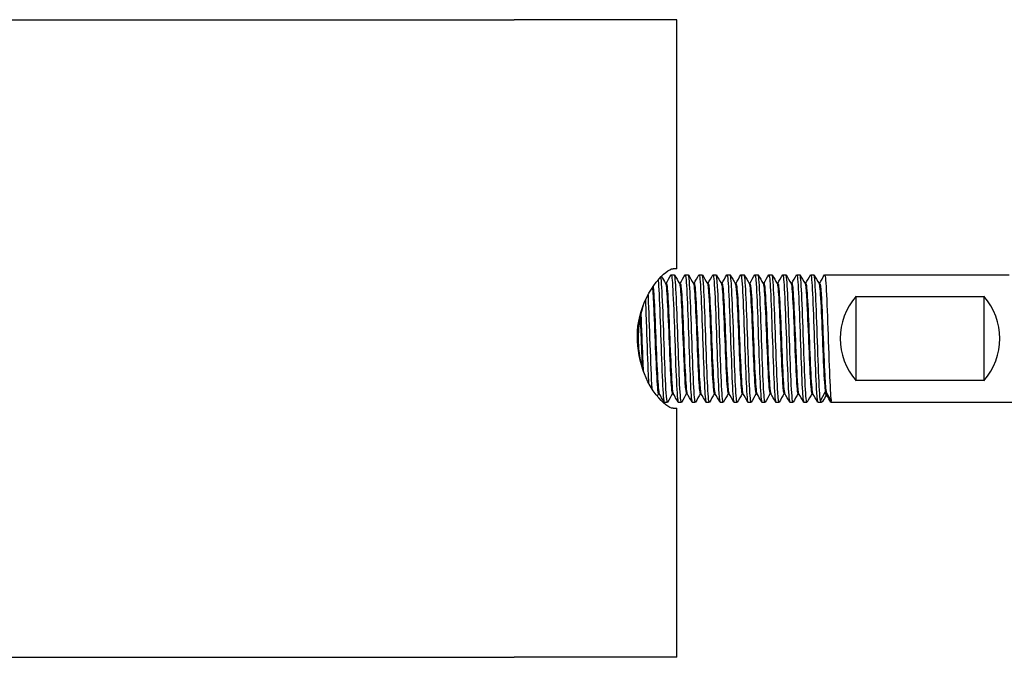
# Model space of a CAD drawing. Units: millimetres. Extents: x -131 to 697, y -244 to 148.
# Drawn here: x 59 to 182, y 68 to 148 of the extents above; entities that cross this region are included whole.
import ezdxf

# ---------------------------------------------------------------- set-up
doc = ezdxf.new("R2010")
doc.units = ezdxf.units.MM

# ---------------------------------------------------------------- blocks, each defined once
blk = doc.blocks.new('BNSP80-B-Bottom')
at = {"layer": ''}
for p, q in [((10, 40), (58.8, 40)), ((58.8, 40), (59.2, 40)), ((59.2, 40), (120.84, 40)), ((141.25, 40), (120.84, 40)), ((141.25, 8.75), (141.25, 40)), ((141.25, 8.75), (140.78, 8.75)), ((140.54, 8), (140.94, 8)), ((142.29, 8), (142.69, 8)), ((144.04, 8), (144.44, 8)), ((145.79, 8), (146.19, 8)), ((147.54, 8), (147.94, 8)), ((149.29, 8), (149.69, 8)), ((151.04, 8), (151.44, 8)), ((152.79, 8), (153.19, 8)), ((154.54, 8), (154.94, 8)), ((156.29, 8), (156.69, 8)), ((158.04, 8), (158.44, 8)), ((159.79, 8), (182.94, 8)), ((139.82, 6.92), (139.91, 6.92)), ((141.57, 6.92), (141.66, 6.92)), ((143.32, 6.92), (143.41, 6.92)), ((145.07, 6.92), (145.16, 6.92)), ((146.82, 6.92), (146.91, 6.92)), ((148.57, 6.92), (148.66, 6.92)), ((150.32, 6.92), (150.41, 6.92)), ((152.07, 6.92), (152.16, 6.92)), ((153.82, 6.92), (153.91, 6.92)), ((155.57, 6.92), (155.66, 6.92)), ((157.32, 6.92), (157.41, 6.92)), ((159.07, 6.92), (159.16, 6.92)), ((163.75, -5.29), (163.75, 5.29)), ((163.75, 5.29), (179.75, 5.29)), ((179.75, 5.29), (179.75, -5.29)), ((179.75, -5.29), (163.75, -5.29)), ((138.94, -6.92), (139.03, -6.92)), ((140.69, -6.92), (140.78, -6.92)), ((142.44, -6.92), (142.53, -6.92)), ((144.19, -6.92), (144.28, -6.92)), ((145.94, -6.92), (146.03, -6.92)), ((147.69, -6.92), (147.78, -6.92)), ((149.44, -6.92), (149.53, -6.92)), ((151.19, -6.92), (151.28, -6.92)), ((152.94, -6.92), (153.03, -6.92)), ((154.69, -6.92), (154.78, -6.92)), ((156.44, -6.92), (156.53, -6.92)), ((158.19, -6.92), (158.28, -6.92)), ((159.25, -7.8), (159.87, -6.74)), ((159.87, -6.74), (159.98, -6.74)), ((159.97, -7.13), (160.06, -7.13)), ((159.98, -6.74), (160.6, -7.8)), ((139.66, -8), (140.06, -8)), ((141.41, -8), (141.81, -8)), ((143.16, -8), (143.56, -8)), ((144.91, -8), (145.31, -8)), ((146.66, -8), (147.06, -8)), ((148.41, -8), (148.81, -8)), ((150.16, -8), (150.56, -8)), ((151.91, -8), (152.31, -8)), ((153.66, -8), (154.06, -8)), ((155.41, -8), (155.81, -8)), ((157.16, -8), (157.56, -8)), ((158.91, -8), (159.41, -8)), ((160.56, -8), (183.71, -8)), ((140.78, -8.75), (141.25, -8.75)), ((141.25, -40), (141.25, -8.75)), ((10, -40), (58.8, -40)), ((58.8, -40), (59.2, -40)), ((59.2, -40), (120.84, -40)), ((141.25, -40), (120.84, -40))]:
    blk.add_line(p, q, dxfattribs=at)
for centre, start, end in [((169.75, 0), 138.5904, 221.4096), ((173.75, 0), 318.5904, 41.4096)]:
    blk.add_arc(centre, 8, start, end, dxfattribs=at)
for points, knots in [([(140.78, -8.75), (140.32, -8.75), (139.5, -8.16), (138.65, -7.08), (138.48, -6.86), (138.31, -6.63), (138.15, -6.37), (136.66, -4.1), (135.81, -0.38), (136.58, 2.76), (137.43, 6.22), (139.87, 8.75), (140.78, 8.75)], [-1, -1, -1, -1, -0.799983, -0.799983, -0.799983, -0.759721, -0.759721, -0.759721, -0.397664, -0.397664, -0.397664, 0, 0, 0, 0]), ([(140.08, -7.98), (140.03, -8.06), (139.99, -7.8), (139.94, -7.22), (139.86, -6.26), (139.78, -4.43), (139.71, -2.31), (139.63, -0.2), (139.55, 2.17), (139.48, 4.07), (139.4, 5.9), (139.33, 7.26), (139.25, 7.77)], [-117.869953, -117.869953, -117.869953, -117.869953, -117.364001, -117.364001, -117.364001, -116.531244, -116.531244, -116.531244, -115.704994, -115.704994, -115.704994, -114.908043, -114.908043, -114.908043, -114.908043]), ([(140.52, 7.99), (140.59, 8.1), (140.66, 7.42), (140.73, 6.1), (140.81, 4.73), (140.88, 2.69), (140.96, 0.57), (141.03, -1.55), (141.1, -3.72), (141.18, -5.31), (141.25, -6.9), (141.33, -7.89), (141.4, -7.99), (141.4, -8), (141.41, -8), (141.41, -8)], [114.607903, 114.607903, 114.607903, 114.607903, 115.370823, 115.370823, 115.370823, 116.167754, 116.167754, 116.167754, 116.964546, 116.964546, 116.964546, 117.761201, 117.761201, 117.761201, 117.809725, 117.809725, 117.809725, 117.809725]), ([(141.83, -7.98), (141.79, -8.05), (141.75, -7.87), (141.71, -7.45), (141.63, -6.68), (141.56, -5.08), (141.49, -3.13), (141.41, -1.19), (141.34, 1.1), (141.27, 3.06), (141.19, 5.01), (141.12, 6.62), (141.04, 7.42), (141.01, 7.8), (140.97, 7.99), (140.94, 7.99)], [-124.153138, -124.153138, -124.153138, -124.153138, -123.719366, -123.719366, -123.719366, -122.924758, -122.924758, -122.924758, -122.130203, -122.130203, -122.130203, -121.335703, -121.335703, -121.335703, -120.951317, -120.951317, -120.951317, -120.951317]), ([(142.27, 7.98), (142.28, 7.99), (142.28, 8), (142.29, 8), (142.36, 8.01), (142.43, 7.13), (142.51, 5.62), (142.58, 4.11), (142.66, 1.99), (142.73, -0.13), (142.8, -2.25), (142.88, -4.35), (142.95, -5.81), (143.02, -7.2), (143.09, -8), (143.16, -8)], [120.891088, 120.891088, 120.891088, 120.891088, 120.946484, 120.946484, 120.946484, 121.742478, 121.742478, 121.742478, 122.538345, 122.538345, 122.538345, 123.334087, 123.334087, 123.334087, 124.09291, 124.09291, 124.09291, 124.09291]), ([(143.58, -7.98), (143.55, -8.04), (143.51, -7.93), (143.48, -7.65), (143.41, -7.03), (143.33, -5.56), (143.26, -3.68), (143.18, -1.8), (143.11, 0.48), (143.04, 2.49), (142.96, 4.51), (142.89, 6.23), (142.82, 7.17), (142.77, 7.71), (142.73, 7.99), (142.69, 7.99)], [-130.436324, -130.436324, -130.436324, -130.436324, -130.078247, -130.078247, -130.078247, -129.283187, -129.283187, -129.283187, -128.488186, -128.488186, -128.488186, -127.693242, -127.693242, -127.693242, -127.234502, -127.234502, -127.234502, -127.234502]), ([(144.02, 7.98), (144.03, 8.01), (144.05, 8), (144.06, 7.98), (144.13, 7.81), (144.21, 6.77), (144.28, 5.15), (144.35, 3.53), (144.43, 1.35), (144.5, -0.76), (144.58, -2.87), (144.65, -4.89), (144.72, -6.22), (144.79, -7.36), (144.85, -7.99), (144.91, -8)], [127.174274, 127.174274, 127.174274, 127.174274, 127.310964, 127.310964, 127.310964, 128.105984, 128.105984, 128.105984, 128.900891, 128.900891, 128.900891, 129.695684, 129.695684, 129.695684, 130.376095, 130.376095, 130.376095, 130.376095]), ([(145.33, -7.98), (145.3, -8.03), (145.28, -7.97), (145.25, -7.81), (145.18, -7.35), (145.1, -6.03), (145.03, -4.23), (144.96, -2.43), (144.88, -0.17), (144.81, 1.89), (144.73, 3.95), (144.66, 5.79), (144.59, 6.88), (144.54, 7.61), (144.49, 7.99), (144.44, 7.99)], [-136.719509, -136.719509, -136.719509, -136.719509, -136.440845, -136.440845, -136.440845, -135.64531, -135.64531, -135.64531, -134.849836, -134.849836, -134.849836, -134.054422, -134.054422, -134.054422, -133.517688, -133.517688, -133.517688, -133.517688]), ([(145.77, 7.98), (145.79, 8.02), (145.81, 7.99), (145.83, 7.91), (145.91, 7.58), (145.98, 6.3), (146.06, 4.46), (146.14, 2.66), (146.21, 0.35), (146.29, -1.78), (146.36, -3.87), (146.44, -5.74), (146.51, -6.85), (146.56, -7.6), (146.61, -7.99), (146.66, -7.99)], [133.457459, 133.457459, 133.457459, 133.457459, 133.668014, 133.668014, 133.668014, 134.496644, 134.496644, 134.496644, 135.312327, 135.312327, 135.312327, 136.116038, 136.116038, 136.116038, 136.65928, 136.65928, 136.65928, 136.65928]), ([(147.08, -7.98), (147.06, -8.01), (147.04, -8), (147.02, -7.93), (146.95, -7.64), (146.88, -6.48), (146.8, -4.78), (146.73, -3.07), (146.66, -0.85), (146.58, 1.25), (146.51, 3.34), (146.43, 5.29), (146.36, 6.52), (146.3, 7.47), (146.24, 7.99), (146.19, 8)], [-143.002694, -143.002694, -143.002694, -143.002694, -142.807367, -142.807367, -142.807367, -142.011331, -142.011331, -142.011331, -141.215358, -141.215358, -141.215358, -140.419449, -140.419449, -140.419449, -139.800873, -139.800873, -139.800873, -139.800873]), ([(147.52, 7.98), (147.56, 8.04), (147.59, 7.91), (147.63, 7.57), (147.7, 6.89), (147.78, 5.35), (147.85, 3.42), (147.93, 1.49), (148, -0.81), (148.08, -2.81), (148.15, -4.81), (148.22, -6.48), (148.3, -7.33), (148.34, -7.77), (148.37, -7.99), (148.41, -7.99)], [139.740644, 139.740644, 139.740644, 139.740644, 140.128589, 140.128589, 140.128589, 140.929948, 140.929948, 140.929948, 141.73094, 141.73094, 141.73094, 142.531572, 142.531572, 142.531572, 142.942466, 142.942466, 142.942466, 142.942466]), ([(148.83, -7.98), (148.82, -8), (148.81, -8), (148.8, -7.99), (148.73, -7.89), (148.65, -6.9), (148.58, -5.31), (148.5, -3.73), (148.43, -1.56), (148.36, 0.56), (148.28, 2.68), (148.21, 4.72), (148.13, 6.1), (148.07, 7.31), (148, 7.99), (147.94, 8)], [-149.28588, -149.28588, -149.28588, -149.28588, -149.17802, -149.17802, -149.17802, -148.381455, -148.381455, -148.381455, -147.584958, -147.584958, -147.584958, -146.788528, -146.788528, -146.788528, -146.084058, -146.084058, -146.084058, -146.084058]), ([(149.27, 7.98), (149.32, 8.06), (149.36, 7.8), (149.41, 7.22), (149.49, 6.3), (149.56, 4.58), (149.63, 2.57), (149.71, 0.55), (149.78, -1.74), (149.86, -3.63), (149.93, -5.53), (150, -7.01), (150.08, -7.64), (150.11, -7.88), (150.13, -7.99), (150.16, -7.99)], [146.02383, 146.02383, 146.02383, 146.02383, 146.529562, 146.529562, 146.529562, 147.328173, 147.328173, 147.328173, 148.126472, 148.126472, 148.126472, 148.924464, 148.924464, 148.924464, 149.225651, 149.225651, 149.225651, 149.225651]), ([(150.58, -7.99), (150.58, -7.99), (150.58, -7.99), (150.57, -7.99), (150.5, -8.09), (150.43, -7.29), (150.35, -5.84), (150.28, -4.39), (150.2, -2.29), (150.13, -0.17), (150.06, 1.96), (149.98, 4.09), (149.91, 5.6), (149.84, 7.12), (149.76, 8), (149.69, 8)], [-155.569065, -155.569065, -155.569065, -155.569065, -155.553252, -155.553252, -155.553252, -154.756133, -154.756133, -154.756133, -153.958844, -153.958844, -153.958844, -153.161867, -153.161867, -153.161867, -152.367244, -152.367244, -152.367244, -152.367244]), ([(151.02, 7.98), (151.08, 8.07), (151.13, 7.68), (151.19, 6.85), (151.26, 5.75), (151.34, 3.9), (151.41, 1.84), (151.48, -0.23), (151.56, -2.49), (151.63, -4.28), (151.71, -6.07), (151.78, -7.38), (151.85, -7.82), (151.87, -7.94), (151.89, -8), (151.91, -8)], [152.307015, 152.307015, 152.307015, 152.307015, 152.910062, 152.910062, 152.910062, 153.706354, 153.706354, 153.706354, 154.502386, 154.502386, 154.502386, 155.298164, 155.298164, 155.298164, 155.508836, 155.508836, 155.508836, 155.508836]), ([(152.33, -7.98), (152.26, -8.09), (152.2, -7.5), (152.13, -6.33), (152.06, -5.04), (151.98, -3.04), (151.91, -0.93), (151.83, 1.18), (151.76, 3.39), (151.69, 5.04), (151.61, 6.69), (151.54, 7.77), (151.46, 7.97), (151.45, 7.99), (151.45, 8), (151.44, 8)], [-161.85225, -161.85225, -161.85225, -161.85225, -161.135091, -161.135091, -161.135091, -160.337467, -160.337467, -160.337467, -159.539916, -159.539916, -159.539916, -158.742439, -158.742439, -158.742439, -158.650429, -158.650429, -158.650429, -158.650429]), ([(152.77, 7.98), (152.83, 8.09), (152.9, 7.56), (152.96, 6.5), (153.03, 5.26), (153.11, 3.32), (153.18, 1.22), (153.26, -0.97), (153.34, -3.3), (153.41, -5.02), (153.49, -6.7), (153.56, -7.79), (153.64, -7.97), (153.65, -7.99), (153.65, -8), (153.66, -8)], [158.5902, 158.5902, 158.5902, 158.5902, 159.27347, 159.27347, 159.27347, 160.067859, 160.067859, 160.067859, 160.900124, 160.900124, 160.900124, 161.706382, 161.706382, 161.706382, 161.792022, 161.792022, 161.792022, 161.792022]), ([(154.08, -7.98), (154.02, -8.07), (153.96, -7.66), (153.91, -6.79), (153.83, -5.67), (153.76, -3.79), (153.69, -1.72), (153.61, 0.36), (153.54, 2.62), (153.46, 4.4), (153.39, 6.18), (153.31, 7.45), (153.24, 7.85), (153.22, 7.95), (153.21, 8), (153.19, 8)], [-168.135436, -168.135436, -168.135436, -168.135436, -167.518779, -167.518779, -167.518779, -166.720552, -166.720552, -166.720552, -165.922402, -165.922402, -165.922402, -165.124328, -165.124328, -165.124328, -164.933614, -164.933614, -164.933614, -164.933614]), ([(154.52, 7.99), (154.52, 7.99), (154.53, 8), (154.53, 8), (154.61, 8.04), (154.68, 7.19), (154.75, 5.69), (154.83, 4.19), (154.9, 2.06), (154.98, -0.07), (155.05, -2.2), (155.13, -4.31), (155.2, -5.78), (155.27, -7.19), (155.34, -8), (155.41, -8)], [164.873386, 164.873386, 164.873386, 164.873386, 164.913776, 164.913776, 164.913776, 165.713795, 165.713795, 165.713795, 166.513137, 166.513137, 166.513137, 167.31183, 167.31183, 167.31183, 168.075207, 168.075207, 168.075207, 168.075207]), ([(155.83, -7.98), (155.78, -8.06), (155.73, -7.79), (155.69, -7.2), (155.61, -6.27), (155.54, -4.55), (155.46, -2.52), (155.39, -0.5), (155.32, 1.79), (155.24, 3.68), (155.17, 5.57), (155.09, 7.04), (155.02, 7.66), (154.99, 7.88), (154.96, 7.99), (154.94, 7.99)], [-174.418621, -174.418621, -174.418621, -174.418621, -173.907412, -173.907412, -173.907412, -173.108555, -173.108555, -173.108555, -172.309778, -172.309778, -172.309778, -171.511082, -171.511082, -171.511082, -171.2168, -171.2168, -171.2168, -171.2168]), ([(156.27, 7.98), (156.28, 8.01), (156.3, 8), (156.31, 7.97), (156.38, 7.81), (156.46, 6.76), (156.53, 5.13), (156.61, 3.5), (156.68, 1.32), (156.75, -0.79), (156.83, -2.9), (156.9, -4.91), (156.97, -6.23), (157.04, -7.37), (157.1, -7.99), (157.16, -8)], [171.156571, 171.156571, 171.156571, 171.156571, 171.296478, 171.296478, 171.296478, 172.091827, 172.091827, 172.091827, 172.886711, 172.886711, 172.886711, 173.681153, 173.681153, 173.681153, 174.358392, 174.358392, 174.358392, 174.358392]), ([(157.58, -7.98), (157.54, -8.04), (157.5, -7.9), (157.47, -7.54), (157.39, -6.83), (157.32, -5.28), (157.25, -3.34), (157.17, -1.4), (157.1, 0.89), (157.02, 2.88), (156.95, 4.87), (156.87, 6.52), (156.8, 7.36), (156.76, 7.78), (156.72, 7.99), (156.69, 7.99)], [-180.701806, -180.701806, -180.701806, -180.701806, -180.301201, -180.301201, -180.301201, -179.501688, -179.501688, -179.501688, -178.702258, -178.702258, -178.702258, -177.902912, -177.902912, -177.902912, -177.499985, -177.499985, -177.499985, -177.499985]), ([(158.02, 7.98), (158.04, 8.02), (158.07, 7.98), (158.09, 7.85), (158.17, 7.43), (158.24, 6.15), (158.31, 4.37), (158.39, 2.59), (158.46, 0.34), (158.54, -1.73), (158.61, -3.8), (158.68, -5.67), (158.76, -6.79), (158.81, -7.58), (158.86, -7.99), (158.91, -7.99)], [177.439756, 177.439756, 177.439756, 177.439756, 177.695962, 177.695962, 177.695962, 178.493017, 178.493017, 178.493017, 179.288996, 179.288996, 179.288996, 180.084002, 180.084002, 180.084002, 180.641578, 180.641578, 180.641578, 180.641578]), ([(159.25, -7.8), (159.18, -7.32), (159.1, -5.98), (159.03, -4.16), (158.95, -2.33), (158.88, -0.06), (158.8, 2.01), (158.73, 4.07), (158.66, 5.9), (158.58, 6.95), (158.53, 7.64), (158.49, 7.99), (158.44, 7.99)], [-186.700363, -186.700363, -186.700363, -186.700363, -185.900167, -185.900167, -185.900167, -185.100057, -185.100057, -185.100057, -184.300034, -184.300034, -184.300034, -183.78317, -183.78317, -183.78317, -183.78317]), ([(159.77, 7.98), (159.81, 8.04), (159.84, 7.91), (159.88, 7.6), (159.95, 6.93), (160.02, 5.42), (160.1, 3.5), (160.17, 1.6), (160.25, -0.68), (160.32, -2.68), (160.39, -4.68), (160.47, -6.37), (160.54, -7.26), (160.56, -7.49), (160.58, -7.68), (160.6, -7.8)], [183.722942, 183.722942, 183.722942, 183.722942, 184.101312, 184.101312, 184.101312, 184.900494, 184.900494, 184.900494, 185.695259, 185.695259, 185.695259, 186.491026, 186.491026, 186.491026, 186.700363, 186.700363, 186.700363, 186.700363]), ([(138.17, 6.4), (138.23, 5.86), (138.29, 4.91), (138.34, 3.7), (138.42, 2.09), (138.5, 0.04), (138.57, -1.8), (138.65, -3.64), (138.73, -5.26), (138.8, -6.14), (138.85, -6.65), (138.89, -6.91), (138.94, -6.91)], [108.771568, 108.771568, 108.771568, 108.771568, 109.391704, 109.391704, 109.391704, 110.219266, 110.219266, 110.219266, 111.046666, 111.046666, 111.046666, 111.526539, 111.526539, 111.526539, 111.526539]), ([(138.26, 6.53), (138.28, 6.31), (138.31, 6.01), (138.34, 5.62), (138.41, 4.51), (138.49, 2.73), (138.57, 0.83), (138.64, -1.06), (138.72, -3.04), (138.8, -4.49), (138.87, -5.88), (138.94, -6.77), (139.02, -6.9)], [108.719343, 108.719343, 108.719343, 108.719343, 109.007207, 109.007207, 109.007207, 109.834845, 109.834845, 109.834845, 110.66232, 110.66232, 110.66232, 111.456914, 111.456914, 111.456914, 111.456914]), ([(138.9, 7.37), (138.92, 7.16), (138.94, 6.9), (138.96, 6.58), (139.03, 5.37), (139.1, 3.43), (139.18, 1.33), (139.25, -0.76), (139.33, -3), (139.4, -4.72), (139.47, -6.43), (139.55, -7.62), (139.62, -7.92), (139.64, -7.97), (139.65, -8), (139.66, -8)], [108.781634, 108.781634, 108.781634, 108.781634, 108.990186, 108.990186, 108.990186, 109.788286, 109.788286, 109.788286, 110.586233, 110.586233, 110.586233, 111.384031, 111.384031, 111.384031, 111.526539, 111.526539, 111.526539, 111.526539]), ([(139.83, 6.89), (139.87, 6.82), (139.91, 6.53), (139.96, 6.03), (140.03, 5.09), (140.11, 3.44), (140.19, 1.58), (140.26, -0.27), (140.34, -2.3), (140.42, -3.88), (140.49, -5.46), (140.57, -6.56), (140.65, -6.84), (140.66, -6.89), (140.67, -6.92), (140.69, -6.91)], [114.737757, 114.737757, 114.737757, 114.737757, 115.181293, 115.181293, 115.181293, 116.007757, 116.007757, 116.007757, 116.834072, 116.834072, 116.834072, 117.660239, 117.660239, 117.660239, 117.809725, 117.809725, 117.809725, 117.809725]), ([(139.91, 6.92), (139.92, 6.92), (139.94, 6.9), (139.95, 6.86), (140.03, 6.61), (140.1, 5.55), (140.18, 3.99), (140.26, 2.44), (140.33, 0.41), (140.41, -1.45), (140.49, -3.31), (140.56, -4.99), (140.64, -5.96), (140.68, -6.5), (140.73, -6.82), (140.77, -6.89)], [114.668132, 114.668132, 114.668132, 114.668132, 114.79731, 114.79731, 114.79731, 115.623844, 115.623844, 115.623844, 116.450228, 116.450228, 116.450228, 117.276463, 117.276463, 117.276463, 117.740099, 117.740099, 117.740099, 117.740099]), ([(141.58, 6.9), (141.65, 6.77), (141.72, 5.95), (141.8, 4.63), (141.87, 3.22), (141.95, 1.26), (142.03, -0.64), (142.1, -2.53), (142.18, -4.34), (142.26, -5.49), (142.32, -6.41), (142.38, -6.91), (142.44, -6.91)], [121.020942, 121.020942, 121.020942, 121.020942, 121.788921, 121.788921, 121.788921, 122.614239, 122.614239, 122.614239, 123.439423, 123.439423, 123.439423, 124.09291, 124.09291, 124.09291, 124.09291]), ([(141.66, 6.91), (141.7, 6.91), (141.75, 6.68), (141.79, 6.22), (141.87, 5.38), (141.94, 3.81), (142.02, 1.99), (142.1, 0.16), (142.17, -1.88), (142.25, -3.52), (142.33, -5.16), (142.4, -6.36), (142.48, -6.76), (142.49, -6.83), (142.5, -6.88), (142.52, -6.9)], [120.951317, 120.951317, 120.951317, 120.951317, 121.405475, 121.405475, 121.405475, 122.230857, 122.230857, 122.230857, 123.056103, 123.056103, 123.056103, 123.881215, 123.881215, 123.881215, 124.023285, 124.023285, 124.023285, 124.023285]), ([(143.33, 6.89), (143.36, 6.86), (143.38, 6.74), (143.4, 6.55), (143.48, 5.93), (143.56, 4.54), (143.63, 2.8), (143.71, 1.07), (143.79, -0.99), (143.86, -2.74), (143.94, -4.48), (144.02, -5.89), (144.09, -6.52), (144.12, -6.78), (144.16, -6.91), (144.19, -6.91)], [127.304128, 127.304128, 127.304128, 127.304128, 127.563378, 127.563378, 127.563378, 128.387789, 128.387789, 128.387789, 129.212077, 129.212077, 129.212077, 130.036245, 130.036245, 130.036245, 130.376095, 130.376095, 130.376095, 130.376095]), ([(143.41, 6.92), (143.48, 6.91), (143.56, 6.2), (143.63, 4.96), (143.7, 3.64), (143.78, 1.74), (143.86, -0.17), (143.93, -2.07), (144.01, -3.93), (144.09, -5.19), (144.15, -6.18), (144.21, -6.79), (144.27, -6.9)], [127.234502, 127.234502, 127.234502, 127.234502, 128.004826, 128.004826, 128.004826, 128.829171, 128.829171, 128.829171, 129.653395, 129.653395, 129.653395, 130.30647, 130.30647, 130.30647, 130.30647]), ([(145.08, 6.9), (145.14, 6.79), (145.2, 6.21), (145.26, 5.26), (145.34, 4.01), (145.41, 2.13), (145.49, 0.21), (145.57, -1.71), (145.65, -3.65), (145.72, -4.98), (145.8, -6.21), (145.87, -6.91), (145.94, -6.92)], [133.587313, 133.587313, 133.587313, 133.587313, 134.224552, 134.224552, 134.224552, 135.058598, 135.058598, 135.058598, 135.892194, 135.892194, 135.892194, 136.65928, 136.65928, 136.65928, 136.65928]), ([(145.16, 6.91), (145.19, 6.91), (145.23, 6.78), (145.26, 6.52), (145.33, 5.88), (145.41, 4.44), (145.49, 2.67), (145.57, 0.9), (145.64, -1.19), (145.72, -2.93), (145.8, -4.67), (145.88, -6.04), (145.95, -6.61), (145.98, -6.77), (146, -6.86), (146.02, -6.9)], [133.517688, 133.517688, 133.517688, 133.517688, 133.857943, 133.857943, 133.857943, 134.692189, 134.692189, 134.692189, 135.525982, 135.525982, 135.525982, 136.359328, 136.359328, 136.359328, 136.589655, 136.589655, 136.589655, 136.589655]), ([(146.83, 6.9), (146.85, 6.87), (146.87, 6.8), (146.88, 6.7), (146.96, 6.22), (147.04, 4.93), (147.11, 3.24), (147.19, 1.54), (147.27, -0.53), (147.35, -2.33), (147.42, -4.13), (147.5, -5.64), (147.58, -6.38), (147.61, -6.73), (147.65, -6.91), (147.69, -6.91)], [139.870498, 139.870498, 139.870498, 139.870498, 140.05369, 140.05369, 140.05369, 140.884748, 140.884748, 140.884748, 141.71541, 141.71541, 141.71541, 142.545685, 142.545685, 142.545685, 142.942466, 142.942466, 142.942466, 142.942466]), ([(146.91, 6.92), (146.98, 6.91), (147.05, 6.3), (147.11, 5.21), (147.19, 3.94), (147.27, 2.06), (147.34, 0.15), (147.42, -1.77), (147.5, -3.69), (147.58, -5.01), (147.64, -6.11), (147.7, -6.78), (147.77, -6.9)], [139.800873, 139.800873, 139.800873, 139.800873, 140.519645, 140.519645, 140.519645, 141.35048, 141.35048, 141.35048, 142.180924, 142.180924, 142.180924, 142.87284, 142.87284, 142.87284, 142.87284]), ([(148.58, 6.89), (148.63, 6.8), (148.68, 6.39), (148.73, 5.68), (148.81, 4.59), (148.89, 2.82), (148.96, 0.93), (149.04, -0.96), (149.12, -2.95), (149.19, -4.42), (149.27, -5.89), (149.35, -6.81), (149.42, -6.91), (149.43, -6.91), (149.43, -6.92), (149.44, -6.92)], [146.153684, 146.153684, 146.153684, 146.153684, 146.691505, 146.691505, 146.691505, 147.519611, 147.519611, 147.519611, 148.347382, 148.347382, 148.347382, 149.174826, 149.174826, 149.174826, 149.225651, 149.225651, 149.225651, 149.225651]), ([(148.66, 6.91), (148.69, 6.91), (148.71, 6.85), (148.73, 6.71), (148.81, 6.25), (148.88, 4.99), (148.96, 3.31), (149.04, 1.63), (149.11, -0.43), (149.19, -2.23), (149.27, -4.04), (149.35, -5.56), (149.42, -6.33), (149.45, -6.65), (149.49, -6.84), (149.52, -6.89)], [146.084058, 146.084058, 146.084058, 146.084058, 146.327541, 146.327541, 146.327541, 147.155797, 147.155797, 147.155797, 147.983715, 147.983715, 147.983715, 148.811302, 148.811302, 148.811302, 149.156026, 149.156026, 149.156026, 149.156026]), ([(150.33, 6.9), (150.34, 6.89), (150.34, 6.88), (150.34, 6.87), (150.42, 6.66), (150.5, 5.62), (150.57, 4.08), (150.65, 2.54), (150.73, 0.53), (150.8, -1.34), (150.88, -3.21), (150.96, -4.9), (151.03, -5.9), (151.09, -6.56), (151.14, -6.91), (151.19, -6.91)], [152.436869, 152.436869, 152.436869, 152.436869, 152.481471, 152.481471, 152.481471, 153.307387, 153.307387, 153.307387, 154.133019, 154.133019, 154.133019, 154.958375, 154.958375, 154.958375, 155.508836, 155.508836, 155.508836, 155.508836]), ([(150.41, 6.91), (150.47, 6.91), (150.52, 6.52), (150.57, 5.8), (150.65, 4.76), (150.73, 3.03), (150.8, 1.16), (150.88, -0.72), (150.96, -2.72), (151.03, -4.23), (151.11, -5.73), (151.19, -6.72), (151.26, -6.89), (151.26, -6.89), (151.27, -6.9), (151.27, -6.9)], [152.367244, 152.367244, 152.367244, 152.367244, 152.94453, 152.94453, 152.94453, 153.770285, 153.770285, 153.770285, 154.595762, 154.595762, 154.595762, 155.420965, 155.420965, 155.420965, 155.439211, 155.439211, 155.439211, 155.439211]), ([(152.08, 6.89), (152.12, 6.84), (152.15, 6.63), (152.18, 6.29), (152.26, 5.45), (152.34, 3.81), (152.42, 1.89), (152.5, 0.04), (152.58, -2.04), (152.66, -3.67), (152.73, -5.3), (152.81, -6.47), (152.89, -6.81), (152.9, -6.88), (152.92, -6.92), (152.94, -6.91)], [158.720054, 158.720054, 158.720054, 158.720054, 159.081256, 159.081256, 159.081256, 159.944353, 159.944353, 159.944353, 160.780478, 160.780478, 160.780478, 161.61418, 161.61418, 161.61418, 161.792022, 161.792022, 161.792022, 161.792022]), ([(152.16, 6.92), (152.17, 6.92), (152.18, 6.91), (152.18, 6.9), (152.26, 6.77), (152.33, 5.82), (152.41, 4.34), (152.49, 2.82), (152.57, 0.75), (152.65, -1.17), (152.72, -3.07), (152.8, -4.81), (152.88, -5.84), (152.93, -6.45), (152.97, -6.81), (153.02, -6.89)], [158.650429, 158.650429, 158.650429, 158.650429, 158.719199, 158.719199, 158.719199, 159.543147, 159.543147, 159.543147, 160.39181, 160.39181, 160.39181, 161.225933, 161.225933, 161.225933, 161.722396, 161.722396, 161.722396, 161.722396]), ([(153.83, 6.9), (153.9, 6.77), (153.97, 5.95), (154.05, 4.64), (154.12, 3.22), (154.2, 1.25), (154.28, -0.65), (154.35, -2.55), (154.43, -4.36), (154.51, -5.52), (154.57, -6.42), (154.63, -6.91), (154.69, -6.91)], [165.00324, 165.00324, 165.00324, 165.00324, 165.770097, 165.770097, 165.770097, 166.598979, 166.598979, 166.598979, 167.427165, 167.427165, 167.427165, 168.075207, 168.075207, 168.075207, 168.075207]), ([(153.91, 6.91), (153.95, 6.91), (154, 6.68), (154.04, 6.23), (154.11, 5.4), (154.19, 3.82), (154.27, 1.99), (154.35, 0.16), (154.42, -1.9), (154.5, -3.54), (154.58, -5.18), (154.65, -6.38), (154.73, -6.77), (154.74, -6.84), (154.76, -6.88), (154.77, -6.9)], [164.933614, 164.933614, 164.933614, 164.933614, 165.383738, 165.383738, 165.383738, 166.212955, 166.212955, 166.212955, 167.041461, 167.041461, 167.041461, 167.869287, 167.869287, 167.869287, 168.005582, 168.005582, 168.005582, 168.005582]), ([(155.58, 6.89), (155.61, 6.85), (155.63, 6.73), (155.66, 6.52), (155.73, 5.88), (155.81, 4.47), (155.89, 2.72), (155.96, 0.97), (156.04, -1.08), (156.12, -2.82), (156.2, -4.6), (156.27, -6), (156.35, -6.59), (156.38, -6.81), (156.41, -6.91), (156.44, -6.91)], [171.286425, 171.286425, 171.286425, 171.286425, 171.558688, 171.558688, 171.558688, 172.383316, 172.383316, 172.383316, 173.207452, 173.207452, 173.207452, 174.050759, 174.050759, 174.050759, 174.358392, 174.358392, 174.358392, 174.358392]), ([(155.66, 6.92), (155.74, 6.91), (155.81, 6.18), (155.88, 4.91), (155.96, 3.57), (156.03, 1.65), (156.11, -0.25), (156.19, -2.15), (156.26, -4), (156.34, -5.24), (156.4, -6.21), (156.46, -6.79), (156.52, -6.9)], [171.2168, 171.2168, 171.2168, 171.2168, 171.999272, 171.999272, 171.999272, 172.823633, 172.823633, 172.823633, 173.647518, 173.647518, 173.647518, 174.288767, 174.288767, 174.288767, 174.288767]), ([(157.33, 6.9), (157.39, 6.79), (157.45, 6.23), (157.51, 5.29), (157.58, 4.06), (157.66, 2.21), (157.74, 0.31), (157.81, -1.59), (157.89, -3.51), (157.97, -4.87), (158.04, -6.16), (158.11, -6.91), (158.19, -6.92)], [177.56961, 177.56961, 177.56961, 177.56961, 178.200356, 178.200356, 178.200356, 179.026196, 179.026196, 179.026196, 179.850951, 179.850951, 179.850951, 180.641578, 180.641578, 180.641578, 180.641578]), ([(157.41, 6.91), (157.44, 6.91), (157.47, 6.81), (157.5, 6.61), (157.57, 6.04), (157.65, 4.69), (157.73, 2.97), (157.8, 1.25), (157.88, -0.81), (157.96, -2.58), (158.03, -4.34), (158.11, -5.78), (158.19, -6.46), (158.21, -6.71), (158.24, -6.85), (158.27, -6.89)], [177.499985, 177.499985, 177.499985, 177.499985, 177.800815, 177.800815, 177.800815, 178.62722, 178.62722, 178.62722, 179.452485, 179.452485, 179.452485, 180.276725, 180.276725, 180.276725, 180.571952, 180.571952, 180.571952, 180.571952]), ([(159.08, 6.9), (159.1, 6.87), (159.11, 6.82), (159.13, 6.73), (159.2, 6.28), (159.28, 5.03), (159.36, 3.36), (159.44, 1.7), (159.51, -0.35), (159.59, -2.16), (159.66, -3.97), (159.74, -5.5), (159.82, -6.29), (159.84, -6.49), (159.86, -6.64), (159.87, -6.74)], [183.852796, 183.852796, 183.852796, 183.852796, 184.0175, 184.0175, 184.0175, 184.846845, 184.846845, 184.846845, 185.671283, 185.671283, 185.671283, 186.496759, 186.496759, 186.496759, 186.700363, 186.700363, 186.700363, 186.700363]), ([(159.16, 6.91), (159.22, 6.91), (159.28, 6.43), (159.34, 5.54), (159.42, 4.4), (159.49, 2.6), (159.57, 0.7), (159.65, -1.2), (159.73, -3.18), (159.8, -4.61), (159.86, -5.67), (159.92, -6.43), (159.98, -6.74)], [183.78317, 183.78317, 183.78317, 183.78317, 184.42526, 184.42526, 184.42526, 185.25196, 185.25196, 185.25196, 186.082876, 186.082876, 186.082876, 186.700363, 186.700363, 186.700363, 186.700363]), ([(138.13, -6.35), (138.13, -6.32), (138.13, -6.29), (138.13, -6.26), (138.05, -4.93), (137.98, -2.9), (137.9, -0.76), (137.83, 1.37), (137.75, 3.57), (137.68, 5.2), (137.67, 5.32), (137.67, 5.44), (137.66, 5.56)], [-110.871852, -110.871852, -110.871852, -110.871852, -110.854471, -110.854471, -110.854471, -110.051443, -110.051443, -110.051443, -109.248614, -109.248614, -109.248614, -109.187934, -109.187934, -109.187934, -109.187934]), ([(137.03, 4.19), (136.97, 3.98), (136.9, 3.75), (136.55, 2.42), (136.38, 1.18), (136.38, -1.18), (136.55, -2.42), (136.9, -3.75), (136.97, -3.98), (137.03, -4.19)], [-2.8412218, -2.8412218, -2.8412218, -2.8412218, -2.7771958, -2.7771958, -2.468114, -2.468114, -2.1590321, -2.1590321, -2.0950061, -2.0950061, -2.0950061, -2.0950061]), ([(137.29, 4.81), (137.33, 4.02), (137.36, 3.12), (137.4, 2.16), (137.47, 0.11), (137.55, -2.17), (137.62, -4.01), (137.64, -4.6), (137.67, -5.13), (137.69, -5.61)], [103.026224, 103.026224, 103.026224, 103.026224, 103.399097, 103.399097, 103.399097, 104.198307, 104.198307, 104.198307, 104.450121, 104.450121, 104.450121, 104.450121]), ([(136.64, 2.64), (136.67, 1.97), (136.7, 1.26), (136.73, 0.54), (136.79, -0.97), (136.85, -2.5), (136.91, -3.77)], [103.2802754, 103.2802754, 103.2802754, 103.2802754, 103.5940671, 103.5940671, 103.5940671, 104.2498519, 104.2498519, 104.2498519, 104.2498519]), ([(136.72, 3.03), (136.8, 1.34), (136.88, -0.71), (136.95, -2.47), (136.98, -3.08), (137, -3.66), (137.03, -4.18)], [103.218396, 103.218396, 103.218396, 103.218396, 104.037846, 104.037846, 104.037846, 104.322292, 104.322292, 104.322292, 104.322292]), ([(159.52, -7.9), (159.51, -7.93), (159.49, -7.95), (159.4, -8.04), (159.33, -7.99), (159.25, -7.8)], [0.8342172, 0.8342172, 0.8342172, 0.8342172, 0.8847141, 0.8847141, 1.1393138, 1.1393138, 1.1393138, 1.1393138])]:
    blk.add_open_spline(points, degree=3, knots=knots, dxfattribs=at)
for points in [[(139.3, 7.82), (139.48, 7.51), (139.65, 7.21), (139.83, 6.9)], [(139.9, 6.92), (140.11, 7.27), (140.31, 7.63), (140.52, 7.99)], [(140.95, 7.99), (141.16, 7.62), (141.37, 7.26), (141.58, 6.9)], [(141.65, 6.92), (141.86, 7.27), (142.06, 7.63), (142.27, 7.99)], [(142.7, 7.99), (142.91, 7.62), (143.12, 7.26), (143.33, 6.9)], [(143.4, 6.92), (143.61, 7.27), (143.81, 7.63), (144.02, 7.99)], [(144.45, 7.99), (144.66, 7.62), (144.87, 7.26), (145.08, 6.9)], [(145.15, 6.92), (145.36, 7.27), (145.56, 7.63), (145.77, 7.99)], [(146.2, 7.99), (146.41, 7.62), (146.62, 7.26), (146.83, 6.9)], [(146.9, 6.92), (147.11, 7.27), (147.31, 7.63), (147.52, 7.99)], [(147.95, 7.99), (148.16, 7.62), (148.37, 7.26), (148.58, 6.9)], [(148.65, 6.92), (148.86, 7.27), (149.06, 7.63), (149.27, 7.99)], [(149.7, 7.99), (149.91, 7.62), (150.12, 7.26), (150.33, 6.9)], [(150.4, 6.92), (150.61, 7.27), (150.81, 7.63), (151.02, 7.99)], [(151.45, 7.99), (151.66, 7.62), (151.87, 7.26), (152.08, 6.9)], [(152.15, 6.92), (152.36, 7.27), (152.56, 7.63), (152.77, 7.99)], [(153.2, 7.99), (153.41, 7.62), (153.62, 7.26), (153.83, 6.9)], [(153.9, 6.92), (154.11, 7.27), (154.31, 7.63), (154.52, 7.99)], [(154.95, 7.99), (155.16, 7.62), (155.37, 7.26), (155.58, 6.9)], [(155.65, 6.92), (155.86, 7.27), (156.06, 7.63), (156.27, 7.99)], [(156.7, 7.99), (156.91, 7.62), (157.12, 7.26), (157.33, 6.9)], [(157.4, 6.92), (157.61, 7.27), (157.81, 7.63), (158.02, 7.99)], [(158.45, 7.99), (158.66, 7.62), (158.87, 7.26), (159.08, 6.9)], [(159.15, 6.92), (159.36, 7.27), (159.56, 7.63), (159.77, 7.99)], [(138.95, -6.92), (138.89, -7.02), (138.83, -7.12), (138.77, -7.22)], [(139.65, -7.99), (139.44, -7.62), (139.23, -7.26), (139.02, -6.9)], [(140.7, -6.92), (140.49, -7.27), (140.29, -7.63), (140.08, -7.99)], [(141.4, -7.99), (141.19, -7.62), (140.98, -7.26), (140.77, -6.9)], [(142.45, -6.92), (142.24, -7.27), (142.04, -7.63), (141.83, -7.99)], [(143.15, -7.99), (142.94, -7.62), (142.73, -7.26), (142.52, -6.9)], [(144.2, -6.92), (143.99, -7.27), (143.79, -7.63), (143.58, -7.99)], [(144.9, -7.99), (144.69, -7.62), (144.48, -7.26), (144.27, -6.9)], [(145.95, -6.92), (145.74, -7.27), (145.54, -7.63), (145.33, -7.99)], [(146.65, -7.99), (146.44, -7.62), (146.23, -7.26), (146.02, -6.9)], [(147.7, -6.92), (147.49, -7.27), (147.29, -7.63), (147.08, -7.99)], [(148.4, -7.99), (148.19, -7.62), (147.98, -7.26), (147.77, -6.9)], [(149.45, -6.92), (149.24, -7.27), (149.04, -7.63), (148.83, -7.99)], [(150.15, -7.99), (149.94, -7.62), (149.73, -7.26), (149.52, -6.9)], [(151.2, -6.92), (150.99, -7.27), (150.79, -7.63), (150.58, -7.99)], [(151.9, -7.99), (151.69, -7.62), (151.48, -7.26), (151.27, -6.9)], [(152.95, -6.92), (152.74, -7.27), (152.54, -7.63), (152.33, -7.99)], [(153.65, -7.99), (153.44, -7.62), (153.23, -7.26), (153.02, -6.9)], [(154.7, -6.92), (154.49, -7.27), (154.29, -7.63), (154.08, -7.99)], [(155.4, -7.99), (155.19, -7.62), (154.98, -7.26), (154.77, -6.9)], [(156.45, -6.92), (156.24, -7.27), (156.04, -7.63), (155.83, -7.99)], [(157.15, -7.99), (156.94, -7.62), (156.73, -7.26), (156.52, -6.9)], [(158.2, -6.92), (157.99, -7.27), (157.79, -7.63), (157.58, -7.99)], [(158.9, -7.99), (158.69, -7.62), (158.48, -7.26), (158.27, -6.9)], [(159.98, -7.13), (159.82, -7.39), (159.67, -7.65), (159.52, -7.9)], [(159.87, -6.74), (159.91, -7), (159.94, -7.12), (159.97, -7.12)], [(159.98, -6.74), (160, -6.95), (160.02, -7.07), (160.05, -7.11)], [(160.56, -8), (160.39, -7.7), (160.22, -7.41), (160.05, -7.11)], [(160.6, -7.8), (160.59, -7.95), (160.57, -8.02), (160.56, -8)]]:
    blk.add_open_spline(points, degree=3, dxfattribs=at)

msp = doc.modelspace()

# ---------------------------------------------------------------- block references
msp.add_blockref('BNSP80-B-Bottom', (0, 108.35))

doc.saveas('drawing.dxf')
